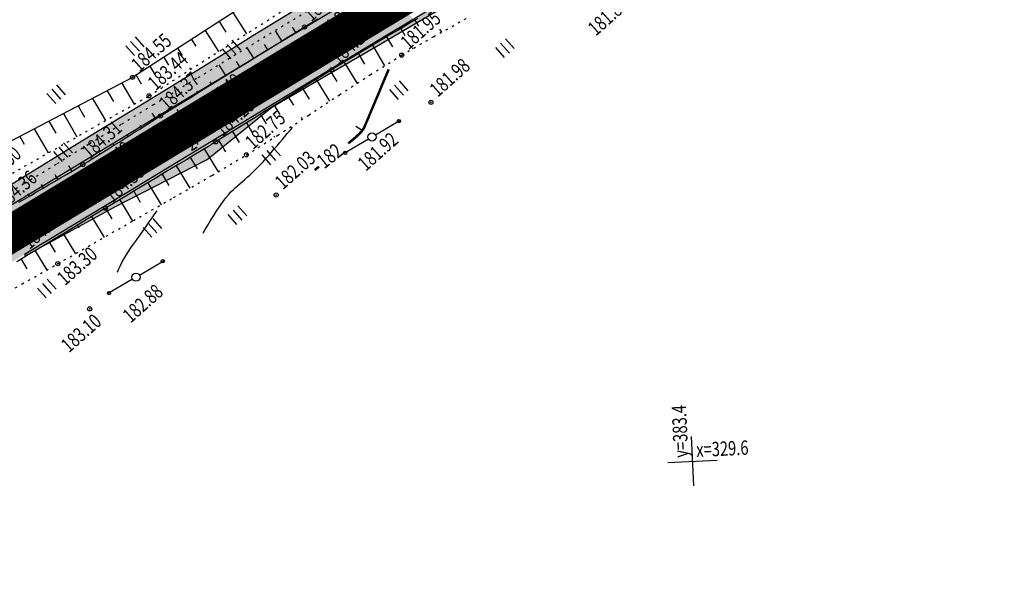
# Model space of a CAD drawing. Units: millimetres. Extents: x 81860 to 209966, y 753060 to 879847.
# Drawn here: x 173477 to 173717, y 824574 to 824708 of the extents above; entities that cross this region are included whole.
import ezdxf

# ---------------------------------------------------------------- set-up
doc = ezdxf.new("R2010")
doc.units = ezdxf.units.MM
for name, pattern in [('CONTI', [0]), ('STROT', [1.7, 0.5, -1.2]), ('Штриховая 1 к 2', [3, 2, -1])]:
    doc.linetypes.add(name, pattern=pattern)
for name, color, linetype in [('Готовые.Дискретная модель.Границы полос', 7, 'Continuous'), ('Готовые.Дискретная модель.Кромки', 7, 'Continuous'), ('Готовые.Километры и пикеты', 7, 'Continuous'), ('Заливка откосов', 7, 'Continuous'), ('заливка покрытия', 253, 'Continuous'), ('обочины', 31, 'Continuous'), ('Ось трассы', 7, 'Continuous'), ('ПОДЛОЖКА', 254, 'Continuous')]:
    doc.layers.add(name, color=color, linetype=linetype)
doc.styles.add('SHRFT', font='TXT', dxfattribs={"width": 0.75})

# ---------------------------------------------------------------- blocks, each defined once
blk = doc.blocks.new('BLOCK_2_14_0_10027161')
at = {"layer": 'Готовые.Километры и пикеты', "color": 0, "const_width": 2}
blk.add_lwpolyline([(0, -20), (0, 20)], dxfattribs=at)
blk = doc.blocks.new('BL_333')
at = {"color": 0}
for p, q in [((0, -3), (0, 3)), ((-3, 0), (3, 0))]:
    blk.add_line(p, q, dxfattribs=at)
blk = doc.blocks.new('BL_2012')
at = {"color": 0}
for p, q in [((0, 0), (0, 1.6)), ((0.8, 1.6), (0.8, 0)), ((1.6, 0), (1.6, 1.6))]:
    blk.add_line(p, q, dxfattribs=at)
blk = doc.blocks.new('BL_20')
at = {"color": 0}
blk.add_circle((0, 0), 0.5, dxfattribs=at)

msp = doc.modelspace()

# ---------------------------------------------------------------- hatches: boundary and pattern name
at = {"layer": 'Заливка откосов', "true_color": 0xccffcc}
for points in [[(173343.73, 824583.76), (173365.13, 824596.69), (173386.53, 824609.62), (173407.93, 824622.54), (173429.33, 824635.47), (173450.72, 824648.4), (173472.12, 824661.33), (173493.52, 824674.25), (173514.92, 824687.18), (173532.04, 824697.52), (173536.32, 824700.11), (173557.71, 824713.04), (173579.11, 824725.96), (173600.51, 824738.89), (173621.91, 824751.82), (173643.31, 824764.75), (173664.7, 824777.67), (173686.1, 824790.6), (173699.75, 824798.85), (173707.5, 824803.53), (173708.3, 824804.02), (173711.78, 824806.12), (173720.33, 824811.29), (173728.88, 824816.47), (173737.4, 824821.66), (173742.46, 824824.76), (173745.91, 824826.88), (173750.16, 824829.49), (173754.4, 824832.12), (173762.86, 824837.4), (173771.28, 824842.72), (173779.67, 824848.09), (173788.02, 824853.52), (173792.17, 824856.26), (173792.95, 824856.77), (173812.78, 824870.19), (173833.08, 824884.56), (173853.09, 824899.34), (173872.78, 824914.54), (173892.15, 824930.14), (173907.41, 824942.91), (173911.19, 824946.15), (173929.9, 824962.54), (173938.58, 824970.39), (173944.62, 824975.94), (173948.26, 824979.33), (173951.9, 824982.73), (173959.14, 824989.57), (173966.34, 824996.46), (173973.51, 825003.39), (173980.66, 825010.35), (173981.91, 825011.58), (173984.22, 825013.84), (173987.78, 825017.34), (173994.89, 825024.36), (174001.99, 825031.39), (174009.09, 825038.43), (174010.34, 825039.66), (174017.44, 825046.71), (174019.74, 825048.99), (174037.48, 825066.61), (174055.22, 825084.22), (174072.97, 825101.83), (174076.52, 825105.35), (174090.71, 825119.44), (174108.46, 825137.05), (174126.2, 825154.66), (174143.94, 825172.27), (174158.14, 825186.36), (174161.69, 825189.88), (174179.43, 825207.49), (174197.17, 825225.11), (174214.92, 825242.72), (174232.66, 825260.33), (174242.09, 825269.68), (174250.41, 825277.94), (174268.19, 825295.54), (174286.07, 825313.06), (174300.48, 825327), (174304.1, 825330.46), (174313.75, 825339.64), (174322.33, 825347.68), (174340.77, 825364.67), (174359.42, 825381.43), (174378.28, 825397.96), (174397.34, 825414.25), (174416.61, 825430.29), (174436.07, 825446.1), (174451.78, 825458.57), (174455.73, 825461.66), (174475.59, 825476.98), (174476.78, 825477.89), (174477.26, 825478.29), (174494.8, 825493.15), (174514.11, 825509.19), (174523.03, 825516.53), (174532.75, 825523.59), (174533.97, 825524.47), (174554.25, 825539.11), (174555.97, 825540.35), (174574.53, 825553.74), (174581.43, 825558.71), (174586.04, 825562.03), (174594.15, 825567.88), (174594.81, 825568.36), (174602.93, 825574.21), (174604.96, 825575.67), (174610.82, 825580.39), (174612, 825581.34), (174614.85, 825583.38), (174618.53, 825586), (174618.94, 825586.29), (174625.9, 825591.23), (174626.47, 825591.63), (174627.13, 825592.1), (174627.54, 825592.39), (174625.13, 825595.82), (174625.95, 825596.4), (174625.95, 825596.41), (174632.97, 825601.32), (174635.87, 825603.34), (174636.7, 825603.91), (174636.7, 825603.91), (174637.53, 825604.49), (174639.92, 825601.03), (174641.58, 825602.17), (174641.58, 825602.17), (174642.41, 825602.74), (174642.41, 825602.74), (174643.66, 825603.6), (174652, 825609.27), (174653.25, 825610.11), (174653.25, 825610.11), (174654.09, 825610.68), (174654.09, 825610.68), (174655.77, 825611.8), (174656.21, 825612.05), (174660.57, 825614.61), (174663.63, 825616.39), (174669.14, 825619.97), (174670.42, 825620.79), (174677.68, 825625.39), (174678.11, 825625.66), (174686.3, 825630.71), (174694.3, 825635.5), (174695, 825635.91), (174699.39, 825638.46), (174703.35, 825640.73), (174703.81, 825640.96), (174710.06, 825644), (174712.95, 825645.38), (174722.15, 825649.66), (174731.39, 825653.8), (174740.68, 825657.81), (174745.34, 825659.76), (174750.01, 825661.68), (174758.91, 825665.26), (174759.36, 825665.47), (174768.52, 825669.65), (174769.9, 825670.27), (174777.72, 825673.72), (174786.96, 825677.71), (174791.59, 825679.66), (174796.23, 825681.6), (174805.53, 825685.41), (174807.37, 825686.15), (174814.86, 825689.14), (174824.21, 825692.8), (174825.61, 825693.35), (174833.48, 825696.67), (174838.11, 825698.6), (174842.75, 825700.53), (174844.58, 825701.28), (174853.87, 825705.08), (174860.7, 825707.84), (174860.7, 825707.84), (174861.34, 825708.1), (174881.36, 825716.08), (174884.67, 825717.26), (174894.1, 825720.61), (174902.17, 825723.48), (174908.25, 825725.62), (174909.98, 825726.24), (174911.6, 825726.81), (174917.67, 825728.96), (174927.07, 825732.3), (174928, 825732.63), (174928, 825732.63), (174931.75, 825733.98), (174936.43, 825735.68), (174945.74, 825739.12), (174949.04, 825740.37), (174954.99, 825742.65), (174964.18, 825746.3), (174973.28, 825750.08), (174977.8, 825752.04), (174982.29, 825754.03), (174991.19, 825758.16), (174999.97, 825762.51), (175003.06, 825764.11), (175008.61, 825767.08), (175011.6, 825768.74), (175017.22, 825771.71), (175021.5, 825774.07), (175025.76, 825776.49), (175034.17, 825781.51), (175042.44, 825786.78), (175050.57, 825792.29), (175058.54, 825798.03), (175061.29, 825800.1), (175062.43, 825801.03), (175066.21, 825804.17), (175073.63, 825810.62), (175080.86, 825817.27), (175087.9, 825824.13), (175094.74, 825831.19), (175098.08, 825834.79), (175101.37, 825838.44), (175107.8, 825845.88), (175114.01, 825853.5), (175120, 825861.29), (175125.76, 825869.25), (175128.56, 825873.29), (175131.3, 825877.37), (175136.6, 825885.65), (175141.66, 825894.07), (175146.48, 825902.64), (175148.61, 825906.62), (175148.47, 825906.7), (175146.33, 825902.72), (175141.56, 825894.13), (175133.53, 825887.55), (175128.27, 825879.37), (175125.67, 825875.26), (175124.38, 825870.22), (175118.17, 825862.66), (175111.57, 825855.43), (175105.15, 825848.11), (175098.81, 825840.72), (175095.58, 825837.08), (175092.31, 825833.48), (175086.01, 825826.01), (175079.38, 825818.84), (175072.23, 825812.18), (175064.71, 825805.95), (175061, 825802.78), (175059.89, 825801.81), (175057.09, 825799.84), (175049.03, 825794.33), (175041, 825788.82), (175032.68, 825783.75), (175024.04, 825779.24), (175019.63, 825777.17), (175015.39, 825774.83), (175009.82, 825771.9), (175006.86, 825770.27), (175001.37, 825767.33), (174998.32, 825765.73), (174989.68, 825761.31), (174980.91, 825757.1), (174976.47, 825755.07), (174972.01, 825753.07), (174962.97, 825749.27), (174953.84, 825745.61), (174947.92, 825743.33), (174944.63, 825742.07), (174935.37, 825738.57), (174930.72, 825736.84), (174926.99, 825735.46), (174926.99, 825735.46), (174926.06, 825735.12), (174917.01, 825730.82), (174911.21, 825727.92), (174909.19, 825728.47), (174907.29, 825728.33), (174901.23, 825726.15), (174893.19, 825723.19), (174883.78, 825719.73), (174880.51, 825718.47), (174861.08, 825708.81), (174860.46, 825708.5), (174860.46, 825708.5), (174853.82, 825705.21), (174844.52, 825701.44), (174842.69, 825700.69), (174838.05, 825698.76), (174833.41, 825696.83), (174825.54, 825693.53), (174824.13, 825693.01), (174814.79, 825689.33), (174807.27, 825686.4), (174805.42, 825685.69), (174796.1, 825681.92), (174791.46, 825679.99), (174786.82, 825678.04), (174777.59, 825674.04), (174769.76, 825670.57), (174768.38, 825669.96), (174759.17, 825665.89), (174758.71, 825665.69), (174749.82, 825662.08), (174745.14, 825660.18), (174740.46, 825658.25), (174731.13, 825654.32), (174721.86, 825650.21), (174712.64, 825645.95), (174709.73, 825644.58), (174702.97, 825642.44), (174702.47, 825642.28), (174698.44, 825640.11), (174694.01, 825637.6), (174693.3, 825637.18), (174685.02, 825632.81), (174676.62, 825628.04), (174676.18, 825627.79), (174669.41, 825622.36), (174668.43, 825621.07), (174663.33, 825616.85), (174660.24, 825615.11), (174655.87, 825612.56), (174655.45, 825612.28), (174653.83, 825611.07), (174653.83, 825611.07), (174653.01, 825610.48), (174653.01, 825610.48), (174651.77, 825609.61), (174643.55, 825603.76), (174642.29, 825602.92), (174642.29, 825602.92), (174641.46, 825602.35), (174641.46, 825602.35), (174639.78, 825601.23), (174637.39, 825604.69), (174636.55, 825604.14), (174636.42, 825604.32), (174635.57, 825603.77), (174632.59, 825601.87), (174625.2, 825597.48), (174625.56, 825596.96), (174624.07, 825597.32), (174627.25, 825592.8), (174626.84, 825592.52), (174626.17, 825592.05), (174625.61, 825591.65), (174617.93, 825587.71), (174617.38, 825587.61), (174612.58, 825586.56), (174609.4, 825584.96), (174608.19, 825584.06), (174602.3, 825579.37), (174600.27, 825577.91), (174592.15, 825572.05), (174591.49, 825571.57), (174583.34, 825565.79), (174578.71, 825562.48), (174571.8, 825557.53), (174553.37, 825543.96), (174551.67, 825542.69), (174531.53, 825527.84), (174530.32, 825526.95), (174520.6, 825519.86), (174511.61, 825512.61), (174492.95, 825495.63), (174477.2, 825478.37), (174476.72, 825477.97), (174475.52, 825477.06), (174455.22, 825462.32), (174451.29, 825459.2), (174435.34, 825447.02), (174415.39, 825431.77), (174395.55, 825416.37), (174376, 825400.58), (174357.56, 825383.52), (174338.77, 825366.87), (174322.24, 825347.77), (174313.65, 825339.75), (174304, 825330.57), (174300.38, 825327.1), (174285.75, 825313.39), (174267.94, 825295.8), (174249.96, 825278.39), (174241.51, 825270.26), (174231.78, 825261.21), (174213.18, 825244.47), (174194.45, 825227.85), (174176.12, 825210.83), (174159.89, 825191.69), (174156.73, 825187.78), (174138.59, 825177.66), (174125.67, 825155.2), (174107.61, 825137.91), (174087.22, 825122.96), (174072.99, 825108.9), (174072.28, 825102.52), (174054.34, 825085.11), (174036.32, 825067.77), (174018.54, 825050.2), (174016.26, 825047.9), (174009.19, 825040.82), (174007.94, 825039.58), (174000.91, 825032.48), (173993.91, 825025.35), (173986.87, 825018.28), (173983.31, 825014.77), (173981.02, 825012.5), (173979.77, 825011.26), (173972.66, 825004.27), (173965.45, 824997.39), (173958.31, 824990.45), (173951.25, 824983.42), (173947.66, 824979.98), (173944, 824976.6), (173937.93, 824971.1), (173929.2, 824963.32), (173910.41, 824947.06), (173906.6, 824943.87), (173887.95, 824935.24), (173869.43, 824918.79), (173849.99, 824903.45), (173830.01, 824888.81), (173809.48, 824874.96), (173789.77, 824861.58), (173789.01, 824861.04), (173784.96, 824858.17), (173776.82, 824852.5), (173768.6, 824846.93), (173760.52, 824841.12), (173752.15, 824835.75), (173747.93, 824833.1), (173743.64, 824830.58), (173740.15, 824828.53), (173735.04, 824825.53), (173726.3, 824820.71), (173717.42, 824816.1), (173708.53, 824811.49), (173704.98, 824809.51), (173704.17, 824809.04), (173696.31, 824804.53), (173682.51, 824796.56), (173660.89, 824783.99), (173639.49, 824771.07), (173618.18, 824757.98), (173597.07, 824744.59), (173576.23, 824730.73), (173555.18, 824717.23), (173533.87, 824704.16), (173529.61, 824701.54), (173512.6, 824691.02), (173491.27, 824677.97), (173469.98, 824664.88), (173448.57, 824651.96), (173427.23, 824638.93), (173405.88, 824625.93), (173384.79, 824612.5), (173363.34, 824599.65), (173341.73, 824587.08)], [(173478.51, 824650.76), (173500.48, 824662.73), (173522.8, 824674.13), (173538.47, 824686.88), (173542.8, 824689.38), (173564.44, 824701.9), (173585.95, 824714.65), (173607.43, 824727.43), (173628.83, 824740.36), (173650.15, 824753.42), (173671.53, 824766.38), (173692.8, 824779.51), (173706.42, 824787.79), (173714.11, 824792.59), (173714.91, 824793.08), (173718.35, 824795.24), (173726.83, 824800.55), (173735.35, 824805.81), (173743.92, 824810.99), (173749, 824814.09), (173752.46, 824816.23), (173756.72, 824818.87), (173761, 824821.49), (173769.55, 824826.73), (173778.08, 824832.03), (173786.56, 824837.42), (173795.01, 824842.85), (173799.22, 824845.61), (173800.01, 824846.13), (173820.15, 824859.54), (173840.72, 824874), (173861.08, 824888.76), (173881.44, 824903.56), (173902.19, 824917.94), (173918.19, 824930.25), (173922.24, 824933.28), (173940.56, 824950.63), (173948.85, 824959.13), (173955.29, 824964.4), (173959.15, 824967.65), (173962.94, 824970.97), (173970.33, 824977.8), (173977.42, 824984.94), (173984.23, 824992.35), (173991.05, 824999.73), (173992.27, 825001), (173994.47, 825003.4), (173997.85, 825007.12), (174004.55, 825014.59), (174011.21, 825022.09), (174018.09, 825029.36), (174019.33, 825030.61), (174026.36, 825037.72), (174028.66, 825040), (174046.37, 825057.64), (174064.01, 825075.36), (174081.66, 825093.07), (174085.18, 825096.62), (174099.5, 825110.58), (174117.26, 825128.18), (174135.04, 825145.75), (174152.83, 825163.32), (174167.06, 825177.38), (174170.55, 825180.95), (174188.34, 825198.52), (174206.22, 825215.99), (174224.58, 825232.98), (174242.13, 825250.79), (174251.24, 825260.46), (174259.38, 825268.9), (174277.43, 825286.16), (174296.57, 825302.28), (174311.1, 825315.93), (174314.43, 825319.65), (174322.98, 825329.86), (174330.99, 825338.4), (174349.22, 825355.38), (174367.89, 825371.88), (174386.51, 825388.44), (174405.37, 825404.73), (174424.46, 825420.75), (174443.87, 825436.37), (174459.43, 825448.83), (174463.4, 825451.85), (174483.34, 825466.8), (174484.54, 825467.69), (174485.03, 825468.06), (174503.48, 825481.49), (174523.54, 825496.3), (174532.8, 825503.09), (174542.51, 825510.11), (174543.78, 825510.91), (174565, 825524.2), (174566.77, 825525.37), (174587.58, 825535.64), (174594.7, 825540.3), (174599.27, 825543.68), (174607.32, 825549.62), (174607.97, 825550.1), (174616.05, 825555.98), (174618.07, 825557.45), (174623.86, 825562.21), (174624.99, 825563.2), (174627.7, 825565.4), (174631.11, 825568.34), (174631.53, 825568.6), (174638.79, 825572.98), (174639.32, 825573.41), (174639.94, 825573.93), (174640.34, 825574.24), (174640.34, 825574.24), (174641.12, 825574.84), (174641.12, 825574.85), (174647.76, 825580.07), (174650.55, 825582.15), (174651.34, 825582.76), (174651.34, 825582.76), (174652.13, 825583.36), (174652.13, 825583.36), (174653.74, 825584.51), (174655.47, 825582), (174656.3, 825582.54), (174656.48, 825582.27), (174657.74, 825583.06), (174665.8, 825588.77), (174666.94, 825589.73), (174666.66, 825590.15), (174667.47, 825590.7), (174665.85, 825593.12), (174667.48, 825594.24), (174667.89, 825594.52), (174671.9, 825597.42), (174674.74, 825599.4), (174680.15, 825602.86), (174681.4, 825603.66), (174688.03, 825608.87), (174688.43, 825609.15), (174696.38, 825614.11), (174704.19, 825618.7), (174704.89, 825619.09), (174709.18, 825621.5), (174713.45, 825622.96), (174713.95, 825623.07), (174720.24, 825625.58), (174723.02, 825626.98), (174731.83, 825631.31), (174740.72, 825635.5), (174749.67, 825639.58), (174754.16, 825641.58), (174758.67, 825643.55), (174767.28, 825647.2), (174767.7, 825647.47), (174776.68, 825651.49), (174778.03, 825652.09), (174785.26, 825656.47), (174793.55, 825662.21), (174797.72, 825665.06), (174801.97, 825667.75), (174810.75, 825672.52), (174812.52, 825673.37), (174819.76, 825676.77), (174828.82, 825680.91), (174830.18, 825681.55), (174838.2, 825684.28), (174842.9, 825685.92), (174847.62, 825687.53), (174849.47, 825688.17), (174858.9, 825691.41), (174865.86, 825693.69), (174865.67, 825694.2), (174858.71, 825691.91), (174849.25, 825688.76), (174847.39, 825688.13), (174842.67, 825686.53), (174837.95, 825684.92), (174829.94, 825682.16), (174828.58, 825681.53), (174819.52, 825677.36), (174812.28, 825673.96), (174810.51, 825673.12), (174801.53, 825668.81), (174797.06, 825666.63), (174792.61, 825664.43), (174783.73, 825659.97), (174776.23, 825656.12), (174774.88, 825655.51), (174765.88, 825651.4), (174765.43, 825651.2), (174756.93, 825647.2), (174752.48, 825645.05), (174748.04, 825642.88), (174739.22, 825638.46), (174730.46, 825633.92), (174721.77, 825629.25), (174719.04, 825627.75), (174713.16, 825624.46), (174712.73, 825624.21), (174708.89, 825622.01), (174704.63, 825619.53), (174703.94, 825619.13), (174696.17, 825614.47), (174688.18, 825609.55), (174687.78, 825609.26), (174680.94, 825604.37), (174679.69, 825603.57), (174674.3, 825600.07), (174671.41, 825598.17), (174667.28, 825595.44), (174666.87, 825595.16), (174665.22, 825594.06), (174666.23, 825592.56), (174665.4, 825592.01), (174665.4, 825592.01), (174664.17, 825591.19), (174655.96, 825585.66), (174654.73, 825584.82), (174654.73, 825584.82), (174653.91, 825584.27), (174652.92, 825585.7), (174651.29, 825584.57), (174651.29, 825584.57), (174650.47, 825584.01), (174650.47, 825584.01), (174649.65, 825583.44), (174646.8, 825581.46), (174639.88, 825576.61), (174639.88, 825576.61), (174639.06, 825576.04), (174639.06, 825576.04), (174638.66, 825575.76), (174638, 825575.29), (174637.44, 825574.9), (174630.26, 825570.39), (174629.84, 825570.12), (174626.19, 825567.51), (174623.35, 825565.48), (174622.13, 825564.61), (174616.06, 825560.25), (174614.03, 825558.79), (174605.92, 825552.95), (174605.26, 825552.47), (174597.15, 825546.62), (174592.54, 825543.3), (174585.35, 825538.73), (174566.01, 825526.43), (174564.22, 825525.29), (174543.11, 825511.84), (174541.85, 825511.03), (174532.14, 825503.99), (174522.86, 825497.23), (174502.78, 825482.42), (174484.54, 825468.71), (174484.05, 825468.34), (174482.86, 825467.43), (174463.12, 825452.21), (174459.2, 825449.13), (174443.58, 825436.74), (174424.23, 825421.03), (174405.08, 825405.07), (174386.13, 825388.88), (174367.38, 825372.46), (174348.84, 825355.8), (174330.51, 825338.91), (174321.99, 825330.91), (174312.39, 825321.79), (174308.79, 825318.34), (174294.44, 825304.47), (174276.62, 825286.99), (174258.86, 825269.42), (174250.54, 825261.17), (174241.12, 825251.81), (174223.37, 825234.2), (174205.63, 825216.59), (174187.88, 825198.98), (174170.14, 825181.37), (174166.59, 825177.84), (174152.4, 825163.76), (174134.65, 825146.14), (174116.91, 825128.53), (174099.16, 825110.92), (174084.97, 825096.83), (174081.42, 825093.31), (174063.68, 825075.7), (174045.93, 825058.09), (174028.19, 825040.48), (174025.89, 825038.19), (174018.79, 825031.15), (174017.54, 825029.91), (174010.44, 825022.86), (174003.33, 825015.82), (173996.2, 825008.79), (173992.63, 825005.28), (173990.31, 825003.01), (173989.05, 825001.77), (173981.87, 824994.78), (173974.66, 824987.81), (173967.41, 824980.88), (173960.11, 824973.98), (173956.45, 824970.55), (173952.77, 824967.13), (173946.67, 824961.53), (173937.9, 824953.6), (173919.01, 824937.04), (173915.19, 824933.78), (173899.78, 824920.88), (173880.21, 824905.12), (173860.32, 824889.77), (173840.11, 824874.83), (173819.6, 824860.33), (173799.58, 824846.77), (173798.79, 824846.25), (173794.6, 824843.48), (173786.18, 824838.01), (173777.72, 824832.6), (173769.24, 824827.24), (173760.73, 824821.93), (173756.47, 824819.29), (173752.2, 824816.66), (173748.73, 824814.53), (173743.66, 824811.42), (173735.11, 824806.21), (173726.55, 824801.02), (173717.98, 824795.84), (173714.51, 824793.75), (173713.7, 824793.26), (173705.95, 824788.57), (173692.31, 824780.33), (173670.91, 824767.4), (173649.51, 824754.48), (173628.11, 824741.55), (173606.71, 824728.62), (173585.32, 824715.69), (173563.92, 824702.77), (173542.52, 824689.84), (173538.24, 824687.25), (173521.12, 824676.91), (173499.72, 824663.98), (173478.33, 824651.05)]]:
    msp.add_hatch(color=254, dxfattribs=at).paths.add_polyline_path(points)
at = {"layer": 'обочины'}
h = msp.add_hatch(color=256, dxfattribs=at)
h.dxf.hatch_style = 1
h.paths.add_polyline_path([(173473.16, 824659.61), (173487.43, 824668.23), (173494.43, 824672.76), (173515.83, 824685.68), (173521.63, 824688.9), (173533.08, 824695.81), (173537.36, 824698.4), (173558.75, 824711.32), (173580.15, 824724.25), (173585.99, 824727.78), (173585.99, 824727.78), (173579.76, 824724.89), (173565.74, 824717.88), (173557.72, 824713.04), (173536.32, 824700.11), (173532.04, 824697.52), (173514.92, 824687.18), (173493.52, 824674.25), (173472.13, 824661.33), (173450.73, 824648.4), (173444.89, 824644.87), (173430.36, 824633.76), (173451.76, 824646.69)])
h = msp.add_hatch(color=256, dxfattribs=at)
h.dxf.hatch_style = 1
h.paths.add_polyline_path([(173477.3, 824652.77), (173455.9, 824639.84), (173434.5, 824626.91), (173451.1, 824634.6), (173456.93, 824638.13), (173478.33, 824651.05), (173499.73, 824663.98), (173521.13, 824676.91), (173538.25, 824687.25), (173542.53, 824689.84), (173563.92, 824702.77), (173572.9, 824708.19), (173571.57, 824709.72), (173562.89, 824704.48), (173541.49, 824691.55), (173537.21, 824688.96), (173525.77, 824682.05), (173520.22, 824678.41), (173498.83, 824665.48), (173491.56, 824661.39)])

# ---------------------------------------------------------------- linework, layer by layer
at = {"layer": 'Готовые.Дискретная модель.Границы полос', "color": 1, "linetype": 'Штриховая 1 к 2', "flags": 128}
for points in [[(173345.03, 824581.62), (173366.43, 824594.55), (173387.83, 824607.48), (173409.23, 824620.4), (173430.62, 824633.33), (173452.02, 824646.26), (173473.42, 824659.19), (173494.82, 824672.11), (173516.22, 824685.04), (173533.33, 824695.38), (173537.61, 824697.97), (173559.01, 824710.9), (173580.41, 824723.82), (173601.81, 824736.75), (173623.21, 824749.68), (173644.6, 824762.61), (173666, 824775.54), (173687.4, 824788.46), (173701.04, 824796.71), (173708.8, 824801.39), (173709.6, 824801.88), (173713.08, 824803.98), (173721.63, 824809.15), (173730.18, 824814.33), (173738.71, 824819.53), (173743.77, 824822.62), (173747.23, 824824.75), (173751.48, 824827.37), (173755.72, 824830), (173764.19, 824835.28), (173772.63, 824840.61), (173781.03, 824845.99), (173789.39, 824851.43), (173793.56, 824854.17), (173794.34, 824854.69), (173814.2, 824868.14), (173834.55, 824882.53), (173854.6, 824897.35), (173874.33, 824912.58), (173893.75, 824928.21), (173909.04, 824941.01), (173912.83, 824944.25), (173931.57, 824960.68), (173940.27, 824968.54), (173946.32, 824974.11), (173949.97, 824977.5), (173953.62, 824980.91), (173960.87, 824987.76), (173968.08, 824994.66), (173975.26, 825001.59), (173982.41, 825008.56), (173983.67, 825009.79), (173985.98, 825012.06), (173989.54, 825015.56), (173996.66, 825022.58), (174003.76, 825029.61), (174010.86, 825036.65), (174012.1, 825037.89), (174019.2, 825044.94), (174021.5, 825047.22), (174039.25, 825064.83), (174056.99, 825082.44), (174074.73, 825100.05), (174078.28, 825103.58), (174092.48, 825117.66), (174110.22, 825135.28), (174127.97, 825152.89), (174145.71, 825170.5), (174159.91, 825184.59), (174163.45, 825188.11), (174181.2, 825205.72), (174198.94, 825223.33), (174216.69, 825240.94), (174234.43, 825258.55), (174243.86, 825267.91), (174252.18, 825276.17), (174269.95, 825293.76), (174287.82, 825311.27), (174302.22, 825325.19), (174305.83, 825328.66), (174315.48, 825337.82), (174324.04, 825345.85), (174342.45, 825362.82), (174361.08, 825379.56), (174379.92, 825396.07), (174398.96, 825412.34), (174418.2, 825428.36), (174437.64, 825444.15), (174453.34, 825456.6), (174457.28, 825459.69), (174477.11, 825474.99), (174478.3, 825475.9), (174478.8, 825476.27), (174497.12, 825490.04), (174517.26, 825504.89), (174526.56, 825511.68), (174536.28, 825518.73), (174537.5, 825519.61), (174557.77, 825534.25), (174559.49, 825535.49), (174578.05, 825548.87), (174584.94, 825553.84), (174589.56, 825557.17), (174597.67, 825563.02), (174598.33, 825563.49), (174606.44, 825569.34), (174608.47, 825570.8), (174614.57, 825575.18), (174615.79, 825576.05), (174618.64, 825578.09), (174622.3, 825580.71), (174622.71, 825581), (174629.66, 825585.92), (174630.22, 825586.32), (174630.88, 825586.79), (174631.29, 825587.08), (174631.29, 825587.08), (174632.11, 825587.65), (174632.11, 825587.65), (174639.09, 825592.54), (174641.97, 825594.54), (174642.8, 825595.11), (174642.8, 825595.11), (174643.62, 825595.68), (174643.62, 825595.68), (174645.27, 825596.82), (174645.27, 825596.82), (174646.1, 825597.39), (174646.1, 825597.39), (174647.34, 825598.24), (174655.63, 825603.88), (174656.88, 825604.72), (174656.88, 825604.72), (174657.72, 825605.28), (174657.72, 825605.28), (174659.38, 825606.39), (174659.8, 825606.67), (174663.98, 825609.44), (174666.92, 825611.37), (174672.39, 825614.92), (174673.66, 825615.74), (174680.87, 825620.31), (174681.3, 825620.57), (174689.42, 825625.58), (174697.35, 825630.33), (174698.05, 825630.74), (174702.39, 825633.27), (174706.32, 825635.52), (174706.76, 825635.76), (174712.76, 825639.13), (174715.54, 825640.66), (174724.4, 825645.41), (174733.32, 825650.04), (174742.3, 825654.54), (174746.81, 825656.75), (174751.33, 825658.93), (174759.97, 825662.99), (174760.42, 825663.2), (174769.56, 825667.37), (174770.93, 825667.98), (174778.73, 825671.43), (174787.95, 825675.4), (174792.57, 825677.36), (174797.2, 825679.29), (174806.48, 825683.09), (174808.31, 825683.83), (174815.79, 825686.82), (174825.12, 825690.47), (174826.52, 825691.02), (174834.37, 825694.33), (174839, 825696.26), (174843.63, 825698.18), (174845.46, 825698.94), (174854.74, 825702.73), (174861.56, 825705.49), (174861.56, 825705.49), (174862.2, 825705.75), (174882.21, 825713.73), (174885.51, 825714.91), (174894.94, 825718.26), (174903.01, 825721.12), (174909.09, 825723.27), (174910.82, 825723.88), (174912.44, 825724.45), (174918.49, 825726.65), (174927.87, 825730.07), (174928.8, 825730.41), (174928.8, 825730.41), (174932.55, 825731.79), (174937.22, 825733.53), (174946.52, 825737.06), (174949.82, 825738.33), (174955.77, 825740.67), (174964.95, 825744.4), (174974.06, 825748.27), (174978.58, 825750.27), (174983.07, 825752.31), (174991.98, 825756.53), (175000.76, 825760.97), (175003.85, 825762.6), (175009.43, 825765.59), (175012.43, 825767.25), (175018.08, 825770.24), (175022.39, 825772.61), (175026.67, 825775.04), (175035.12, 825780.09), (175043.43, 825785.39), (175051.59, 825790.93), (175059.6, 825796.7), (175062.37, 825798.78), (175063.52, 825799.71), (175067.31, 825802.87), (175074.77, 825809.35), (175082.04, 825816.04), (175089.11, 825822.93), (175095.98, 825830.03), (175099.34, 825833.65), (175102.65, 825837.31), (175109.11, 825844.79), (175115.35, 825852.44), (175121.37, 825860.27), (175127.16, 825868.27), (175129.97, 825872.33), (175132.72, 825876.43), (175138.05, 825884.75), (175143.14, 825893.22), (175147.98, 825901.83), (175150.12, 825905.83)], [(173348.65, 824575.63), (173370.05, 824588.56), (173391.45, 824601.48), (173412.85, 824614.41), (173434.24, 824627.34), (173455.64, 824640.27), (173477.04, 824653.19), (173498.44, 824666.12), (173519.84, 824679.05), (173536.95, 824689.39), (173541.23, 824691.98), (173562.63, 824704.91), (173584.03, 824717.83), (173605.43, 824730.76), (173626.83, 824743.69), (173648.22, 824756.62), (173669.62, 824769.54), (173691.02, 824782.47), (173704.66, 824790.71), (173712.42, 824795.4), (173713.22, 824795.89), (173716.7, 824797.98), (173725.26, 824803.16), (173733.81, 824808.35), (173742.36, 824813.55), (173747.43, 824816.66), (173750.9, 824818.78), (173755.16, 824821.41), (173759.42, 824824.05), (173767.91, 824829.35), (173776.38, 824834.7), (173784.83, 824840.11), (173793.23, 824845.58), (173797.42, 824848.33), (173798.2, 824848.85), (173818.19, 824862.38), (173838.66, 824876.86), (173858.82, 824891.76), (173878.67, 824907.08), (173898.19, 824922.81), (173913.58, 824935.68), (173917.39, 824938.94), (173936.24, 824955.47), (173944.99, 824963.37), (173951.07, 824968.97), (173954.75, 824972.38), (173958.41, 824975.8), (173965.69, 824982.69), (173972.93, 824989.61), (173980.14, 824996.57), (173987.31, 825003.56), (173988.57, 825004.79), (173990.88, 825007.06), (173994.45, 825010.57), (174001.58, 825017.6), (174008.69, 825024.64), (174015.79, 825031.68), (174017.03, 825032.92), (174024.13, 825039.97), (174026.43, 825042.25), (174044.18, 825059.86), (174061.92, 825077.47), (174079.67, 825095.08), (174083.21, 825098.61), (174097.41, 825112.7), (174115.15, 825130.31), (174132.9, 825147.92), (174150.64, 825165.53), (174164.84, 825179.62), (174168.39, 825183.14), (174186.13, 825200.75), (174203.87, 825218.36), (174221.62, 825235.97), (174239.36, 825253.59), (174248.79, 825262.94), (174257.1, 825271.2), (174274.87, 825288.77), (174292.71, 825306.26), (174307.06, 825320.14), (174310.67, 825323.6), (174320.28, 825332.73), (174328.81, 825340.74), (174347.17, 825357.65), (174365.73, 825374.33), (174384.5, 825390.77), (174403.47, 825406.98), (174422.65, 825422.96), (174442.02, 825438.69), (174457.66, 825451.1), (174461.59, 825454.18), (174481.35, 825469.42), (174482.54, 825470.33), (174483.03, 825470.7), (174501.3, 825484.43), (174521.4, 825499.24), (174530.68, 825506.01), (174540.39, 825513.06), (174541.6, 825513.94), (174561.86, 825528.57), (174563.58, 825529.81), (174582.14, 825543.19), (174589.04, 825548.16), (174593.65, 825551.49), (174601.76, 825557.34), (174602.42, 825557.81), (174610.55, 825563.62), (174612.59, 825565.07), (174618.7, 825569.42), (174619.92, 825570.28), (174622.77, 825572.31), (174626.44, 825574.9), (174626.85, 825575.19), (174633.79, 825580.07), (174634.35, 825580.47), (174635.01, 825580.93), (174635.42, 825581.22), (174635.42, 825581.22), (174636.24, 825581.79), (174636.24, 825581.79), (174643.21, 825586.62), (174646.09, 825588.6), (174646.91, 825589.17), (174646.91, 825589.17), (174647.73, 825589.73), (174647.73, 825589.73), (174649.38, 825590.85), (174649.38, 825590.86), (174650.2, 825591.42), (174650.2, 825591.42), (174651.44, 825592.26), (174659.71, 825597.83), (174660.95, 825598.66), (174660.95, 825598.66), (174661.78, 825599.21), (174661.78, 825599.21), (174663.44, 825600.31), (174663.86, 825600.58), (174668.02, 825603.32), (174670.94, 825605.22), (174676.39, 825608.72), (174677.65, 825609.52), (174684.81, 825614.02), (174685.23, 825614.28), (174693.3, 825619.21), (174701.16, 825623.86), (174701.85, 825624.27), (174706.14, 825626.77), (174710.02, 825628.99), (174710.46, 825629.24), (174716.39, 825632.56), (174719.13, 825634.09), (174727.88, 825638.82), (174736.69, 825643.43), (174745.56, 825647.92), (174750.03, 825650.12), (174754.5, 825652.3), (174763.04, 825656.35), (174763.5, 825656.56), (174772.54, 825660.73), (174773.9, 825661.34), (174781.63, 825664.79), (174790.77, 825668.77), (174795.35, 825670.72), (174799.95, 825672.66), (174809.16, 825676.47), (174810.98, 825677.21), (174818.4, 825680.2), (174827.68, 825683.88), (174829.07, 825684.42), (174837.08, 825687.22), (174841.8, 825688.85), (174846.52, 825690.47), (174848.38, 825691.1), (174857.86, 825694.26), (174864.82, 825696.55), (174864.83, 825696.55), (174865.47, 825696.76), (174885.91, 825703.37), (174889.21, 825704.54), (174898.62, 825707.89), (174906.68, 825710.75), (174912.75, 825712.9), (174914.49, 825713.51), (174916.11, 825714.08), (174922.19, 825716.23), (174931.62, 825719.59), (174932.56, 825719.93), (174932.56, 825719.93), (174936.34, 825721.29), (174941.06, 825723), (174950.49, 825726.48), (174953.84, 825727.75), (174959.89, 825730.07), (174969.26, 825733.79), (174978.58, 825737.67), (174983.22, 825739.67), (174987.85, 825741.72), (174997.03, 825745.99), (175006.12, 825750.49), (175009.33, 825752.15), (175015.1, 825755.24), (175018.21, 825756.96), (175023.83, 825760.43), (175028.1, 825763.17), (175032.33, 825765.97), (175040.67, 825771.74), (175048.84, 825777.74), (175056.82, 825783.97), (175064.61, 825790.42), (175067.29, 825792.72), (175068.46, 825793.68), (175072.35, 825796.91), (175079.97, 825803.54), (175087.4, 825810.38), (175094.63, 825817.43), (175101.66, 825824.68), (175105.1, 825828.38), (175108.48, 825832.13), (175115.08, 825839.77), (175121.46, 825847.6), (175127.62, 825855.61), (175133.54, 825863.79), (175136.42, 825867.94), (175139.23, 825872.13), (175144.68, 825880.64), (175149.88, 825889.3), (175154.83, 825898.1), (175157.03, 825902.19)]]:
    msp.add_lwpolyline(points, dxfattribs=at)
at = {"layer": 'Готовые.Дискретная модель.Кромки', "color": 1, "flags": 128}
for points in [[(173344.77, 824582.05), (173366.17, 824594.98), (173387.57, 824607.9), (173408.97, 824620.83), (173430.36, 824633.76), (173451.76, 824646.69), (173473.16, 824659.61), (173494.56, 824672.54), (173515.96, 824685.47), (173533.08, 824695.81), (173537.36, 824698.4), (173558.75, 824711.32), (173580.15, 824724.25), (173601.55, 824737.18), (173622.95, 824750.11), (173644.35, 824763.04), (173665.74, 824775.96), (173687.14, 824788.89), (173700.78, 824797.13), (173708.54, 824801.82), (173709.34, 824802.3), (173712.82, 824804.4), (173721.37, 824809.58)], [(173348.91, 824575.2), (173370.31, 824588.13), (173391.71, 824601.06), (173413.1, 824613.98), (173434.5, 824626.91), (173455.9, 824639.84), (173477.3, 824652.77), (173498.7, 824665.69), (173520.09, 824678.62), (173537.21, 824688.96), (173541.49, 824691.55), (173562.89, 824704.48), (173584.29, 824717.41), (173605.69, 824730.33), (173627.08, 824743.26), (173648.48, 824756.19), (173669.88, 824769.12), (173691.28, 824782.04), (173704.92, 824790.29), (173712.68, 824794.97), (173713.48, 824795.46), (173716.96, 824797.56)]]:
    msp.add_lwpolyline(points, dxfattribs=at)
at = {"layer": 'Заливка откосов', "color": 254, "true_color": 0xccffcc}
for points in [[(173717.42, 824816.1), (173708.53, 824811.49), (173704.98, 824809.51), (173704.17, 824809.04), (173696.31, 824804.53), (173682.51, 824796.56), (173660.89, 824783.99), (173639.49, 824771.07), (173618.18, 824757.98), (173597.07, 824744.59), (173576.23, 824730.73), (173555.18, 824717.23), (173533.87, 824704.16), (173529.61, 824701.54), (173512.6, 824691.02), (173491.27, 824677.97), (173469.98, 824664.88)], [(173472.12, 824661.33), (173493.52, 824674.25), (173514.92, 824687.18), (173532.04, 824697.52), (173536.32, 824700.11), (173557.71, 824713.04), (173579.11, 824725.96), (173600.51, 824738.89), (173621.91, 824751.82), (173643.31, 824764.75), (173664.7, 824777.67), (173686.1, 824790.6), (173699.75, 824798.85), (173707.5, 824803.53), (173708.3, 824804.02), (173711.78, 824806.12), (173720.33, 824811.29)], [(173585.32, 824715.69), (173563.92, 824702.77), (173542.52, 824689.84), (173538.24, 824687.25), (173521.12, 824676.91), (173499.72, 824663.98), (173478.33, 824651.05), (173478.51, 824650.76), (173500.48, 824662.73), (173522.8, 824674.13), (173538.47, 824686.88), (173542.8, 824689.38), (173564.44, 824701.9), (173585.95, 824714.65)]]:
    msp.add_lwpolyline(points, dxfattribs=at)
at = {"layer": 'заливка покрытия', "color": 9, "ltscale": 5, "const_width": 9, "flags": 128}
msp.add_lwpolyline([(173346.84, 824578.62), (173368.23, 824591.55), (173389.63, 824604.48), (173411.03, 824617.41), (173432.43, 824630.34), (173453.83, 824643.26), (173475.22, 824656.19), (173496.62, 824669.12), (173518.02, 824682.05), (173535.14, 824692.39), (173539.42, 824694.97), (173560.82, 824707.9), (173582.21, 824720.83), (173603.61, 824733.76), (173625.01, 824746.68), (173646.41, 824759.61), (173667.81, 824772.54), (173689.2, 824785.47), (173702.85, 824793.71), (173710.6, 824798.39), (173711.41, 824798.88), (173714.88, 824800.98), (173723.44, 824806.15)], dxfattribs=at)
at = {"layer": 'Ось трассы', "color": 1, "linetype": 'CONTI', "lineweight": 30}
msp.add_line((173346.84, 824578.62), (173711.4, 824798.88), dxfattribs=at)
at = {"layer": 'Ось трассы', "color": 1, "linetype": 'CONTI'}
msp.add_line((173520.61, 824677.76), (173515.44, 824686.32), dxfattribs=at)
at = {"layer": 'ПОДЛОЖКА', "color": 253}
for p, q in [((173562.57, 824731.5), (173504.61, 824694.08)), ((173529.02, 824709.83), (173532.34, 824704.68)), ((173525.65, 824707.66), (173527.29, 824705.08)), ((173544.29, 824705.02), (173543.53, 824706.26)), ((173544.67, 824705.26), (173546.44, 824706.34)), ((173546.44, 824706.34), (173548.06, 824707.33)), ((173547.7, 824707.11), (173547.66, 824707.17)), ((173548.06, 824707.33), (173549.68, 824708.32)), ((173570.8, 824706.54), (173569.2, 824705.59)), ((173572.37, 824707.48), (173570.8, 824706.54)), ((173573.93, 824708.4), (173572.37, 824707.48)), ((173573.25, 824708), (173574.13, 824706.53)), ((173522.29, 824705.49), (173525.52, 824700.35)), ((173540.89, 824702.93), (173539.35, 824705.43)), ((173540.32, 824702.57), (173542.62, 824703.99)), ((173542.62, 824703.99), (173544.67, 824705.26)), ((173567.59, 824704.64), (173565.98, 824703.68)), ((173566.38, 824703.92), (173567.84, 824701.47)), ((173569.2, 824705.59), (173567.59, 824704.64)), ((173569.82, 824705.96), (173570.82, 824704.26)), ((173579.24, 824705.81), (173579.7, 824705.05)), ((173518.93, 824703.32), (173519.97, 824701.65)), ((173537.48, 824700.82), (173536.7, 824702.08)), ((173537.83, 824701.03), (173540.32, 824702.57)), ((173562.73, 824701.75), (173561.09, 824700.77)), ((173564.36, 824702.71), (173562.73, 824701.75)), ((173562.94, 824701.88), (173565.89, 824696.9)), ((173565.98, 824703.68), (173564.36, 824702.71)), ((173515.58, 824701.15), (173516.67, 824699.37)), ((173532.45, 824697.72), (173535.19, 824699.41)), ((173534.08, 824698.73), (173532.51, 824701.28)), ((173535.19, 824699.41), (173537.83, 824701.03)), ((173559.46, 824699.8), (173557.84, 824698.83)), ((173561.09, 824700.77), (173559.46, 824699.8)), ((173559.51, 824699.83), (173561.01, 824697.32)), ((173572.61, 824701.25), (173572.73, 824701.04)), ((173508.85, 824696.81), (173510.04, 824694.82)), ((173512.21, 824698.98), (173513.34, 824697.09)), ((173527.28, 824694.52), (173525.67, 824697.12)), ((173529.67, 824696), (173532.45, 824697.72)), ((173530.68, 824696.62), (173529.88, 824697.91)), ((173554.61, 824696.89), (173553.01, 824695.91)), ((173556.22, 824697.86), (173554.61, 824696.89)), ((173556.08, 824697.77), (173559.18, 824692.63)), ((173557.84, 824698.83), (173556.22, 824697.86)), ((173505.49, 824694.65), (173506.72, 824692.54)), ((173518.49, 824696.39), (173518.72, 824696.02)), ((173524.14, 824692.59), (173526.88, 824694.27)), ((173526.88, 824694.27), (173529.67, 824696)), ((173551.39, 824694.91), (173549.66, 824693.85)), ((173553.01, 824695.91), (173551.39, 824694.91)), ((173552.66, 824695.7), (173554.26, 824693.09)), ((173504.61, 824694.08), (173464.8, 824673.22)), ((173501.99, 824692.71), (173505, 824687.55)), ((173521.49, 824690.95), (173524.14, 824692.59)), ((173523.87, 824692.43), (173523.5, 824693.02)), ((173547.89, 824692.76), (173546.04, 824691.61)), ((173549.66, 824693.85), (173547.89, 824692.76)), ((173549.25, 824693.61), (173552.53, 824688.29)), ((173498.45, 824690.85), (173499.99, 824688.22)), ((173511.83, 824691.8), (173511.9, 824691.68)), ((173519, 824689.4), (173521.49, 824690.95)), ((173520.48, 824690.32), (173520.21, 824690.76)), ((173544.15, 824690.43), (173542.23, 824689.23)), ((173546.04, 824691.61), (173544.15, 824690.43)), ((173545.86, 824691.51), (173547.54, 824688.81)), ((173491.37, 824687.14), (173492.97, 824684.4)), ((173494.91, 824689), (173498.05, 824683.62)), ((173514.61, 824686.7), (173516.68, 824687.97)), ((173516.68, 824687.97), (173519, 824689.4)), ((173517.08, 824688.22), (173516.9, 824688.49)), ((173540.26, 824688.01), (173538.29, 824686.77)), ((173539.07, 824687.26), (173540.43, 824685.1)), ((173542.23, 824689.23), (173540.26, 824688.01)), ((173542.46, 824689.38), (173543.72, 824687.37)), ((173487.82, 824685.28), (173491.1, 824679.68)), ((173510.29, 824684), (173509.42, 824685.36)), ((173510.14, 824683.91), (173511.4, 824684.7)), ((173511.4, 824684.7), (173512.84, 824685.6)), ((173512.84, 824685.6), (173514.61, 824686.7)), ((173513.68, 824686.12), (173513.61, 824686.22)), ((173536.3, 824685.53), (173534.32, 824684.29)), ((173535.68, 824685.14), (173537.12, 824682.83)), ((173538.29, 824686.77), (173536.3, 824685.53)), ((173484.28, 824683.42), (173485.94, 824680.56)), ((173506.38, 824681.55), (173507.63, 824682.35)), ((173506.89, 824681.88), (173506.5, 824682.52)), ((173507.63, 824682.35), (173508.88, 824683.12)), ((173508.88, 824683.12), (173510.14, 824683.91)), ((173532.36, 824683.07), (173530.41, 824681.87)), ((173532.28, 824683.03), (173533.81, 824680.56)), ((173534.32, 824684.29), (173532.36, 824683.07)), ((173545.57, 824684.4), (173545.87, 824683.91)), ((173563.67, 824680.13), (173569.7, 824683.68)), ((173480.73, 824681.57), (173484.14, 824675.74)), ((173502.62, 824679.17), (173503.88, 824679.97)), ((173503.52, 824679.74), (173503.2, 824680.24)), ((173503.88, 824679.97), (173505.12, 824680.77)), ((173505.12, 824680.77), (173506.38, 824681.55)), ((173528.5, 824680.68), (173526.63, 824679.53)), ((173530.41, 824681.87), (173528.5, 824680.68)), ((173528.88, 824680.92), (173530.51, 824678.29)), ((173477.19, 824679.71), (173478.25, 824677.89)), ((173498.86, 824676.81), (173500.11, 824677.59)), ((173500.14, 824677.6), (173499.9, 824677.97)), ((173500.11, 824677.59), (173501.36, 824678.39)), ((173501.36, 824678.39), (173502.62, 824679.17)), ((173524.82, 824678.42), (173523.05, 824677.33)), ((173526.63, 824679.53), (173524.82, 824678.42)), ((173525.48, 824678.82), (173527.19, 824676.03)), ((173538.97, 824679.86), (173539.16, 824679.56)), ((173561.95, 824679.11), (173555.93, 824675.53)), ((173495.09, 824674.47), (173496.35, 824675.24)), ((173496.35, 824675.24), (173497.6, 824676.03)), ((173496.74, 824675.49), (173496.61, 824675.71)), ((173497.6, 824676.03), (173498.86, 824676.81)), ((173519.48, 824675.17), (173517.7, 824674.09)), ((173521.27, 824676.25), (173519.48, 824675.17)), ((173523.05, 824677.33), (173521.27, 824676.25)), ((173522.07, 824676.74), (173525.43, 824671.18)), ((173491.27, 824672.14), (173492.55, 824672.93)), ((173492.55, 824672.93), (173493.82, 824673.69)), ((173493.33, 824673.4), (173493.31, 824673.44)), ((173493.82, 824673.69), (173495.09, 824674.47)), ((173515.91, 824673.02), (173514.12, 824671.94)), ((173517.7, 824674.09), (173515.91, 824673.02)), ((173518.65, 824674.66), (173520.32, 824671.9)), ((173486.46, 824669.29), (173485.82, 824670.39)), ((173487.12, 824669.68), (173488.55, 824670.52)), ((173488.55, 824670.52), (173489.91, 824671.34)), ((173489.9, 824671.33), (173489.16, 824672.58)), ((173489.91, 824671.34), (173491.27, 824672.14)), ((173512.34, 824670.87), (173510.54, 824669.8)), ((173511.8, 824670.55), (173513.41, 824667.84)), ((173514.12, 824671.94), (173512.34, 824670.87)), ((173515.23, 824672.61), (173518.51, 824667.15)), ((173483, 824667.27), (173482.52, 824668.11)), ((173482.76, 824667.13), (173484.23, 824667.99)), ((173484.23, 824667.99), (173485.68, 824668.84)), ((173485.68, 824668.84), (173487.12, 824669.68)), ((173508.75, 824668.73), (173506.97, 824667.66)), ((173508.36, 824668.5), (173511.56, 824663.15)), ((173510.54, 824669.8), (173508.75, 824668.73)), ((173479.54, 824665.26), (173479.2, 824665.83)), ((173479.86, 824665.44), (173481.31, 824666.29)), ((173481.31, 824666.29), (173482.76, 824667.13)), ((173505.18, 824666.59), (173503.39, 824665.51)), ((173504.93, 824666.44), (173506.51, 824663.8)), ((173506.97, 824667.66), (173505.18, 824666.59)), ((173477.02, 824663.79), (173478.43, 824664.61)), ((173478.43, 824664.61), (173479.86, 824665.44)), ((173499.81, 824663.37), (173498.03, 824662.3)), ((173501.61, 824664.45), (173499.81, 824663.37)), ((173501.5, 824664.38), (173504.62, 824659.17)), ((173503.39, 824665.51), (173501.61, 824664.45)), ((173496.06, 824661.12), (173493.78, 824659.73)), ((173498.03, 824662.3), (173496.06, 824661.12)), ((173498.07, 824662.32), (173499.6, 824659.75)), ((173493.78, 824659.73), (173491.22, 824658.19)), ((173494.64, 824660.26), (173497.69, 824655.23)), ((173488.45, 824656.53), (173485.55, 824654.77)), ((173487.79, 824656.13), (173490.73, 824651.26)), ((173491.22, 824658.19), (173488.45, 824656.53)), ((173491.21, 824658.19), (173491.59, 824657.56)), ((173485.55, 824654.77), (173482.54, 824652.96)), ((173484.37, 824654.06), (173485.8, 824651.67)), ((173482.54, 824652.96), (173479.5, 824651.13)), ((173480.94, 824652), (173483.77, 824647.3)), ((173479.5, 824651.13), (173476.49, 824649.32)), ((173477.51, 824649.93), (173478.9, 824647.62)), ((173506.3, 824646.07), (173512.32, 824649.65)), ((173504.58, 824645.06), (173498.56, 824641.48))]:
    msp.add_line(p, q, dxfattribs=at)
at = {"layer": 'ПОДЛОЖКА', "color": 253, "linetype": 'STROT'}
for p, q in [((173508.62, 824689.6), (173566.43, 824726.37)), ((173548.51, 824710.99), (173534.03, 824702.2)), ((173577.82, 824704.01), (173585.74, 824708.39)), ((173570.06, 824699.5), (173577.82, 824704.01)), ((173534.03, 824702.2), (173520.19, 824693.8)), ((173562.47, 824694.78), (173570.06, 824699.5)), ((173554.95, 824689.88), (173562.47, 824694.78)), ((173520.19, 824693.8), (173509.71, 824687.43)), ((173468.04, 824666.62), (173508.62, 824689.6)), ((173547.45, 824684.94), (173554.95, 824689.88)), ((173509.71, 824687.43), (173501.82, 824682.61)), ((173539.92, 824680.03), (173547.45, 824684.94)), ((173501.82, 824682.61), (173493.92, 824677.77)), ((173532.3, 824675.27), (173539.92, 824680.03)), ((173493.92, 824677.77), (173486.03, 824672.95)), ((173523.94, 824670.29), (173532.3, 824675.27)), ((173486.03, 824672.95), (173478.12, 824668.13)), ((173478.12, 824668.13), (173470.2, 824663.35)), ((173514.59, 824664.89), (173523.94, 824670.29)), ((173504.84, 824659.3), (173514.59, 824664.89)), ((173495.27, 824653.86), (173504.84, 824659.3)), ((173486.47, 824648.84), (173495.27, 824653.86)), ((173477.8, 824643.91), (173486.47, 824648.84)), ((173468.71, 824638.81), (173477.8, 824643.91))]:
    msp.add_line(p, q, dxfattribs=at)
at = {"layer": 'ПОДЛОЖКА', "color": 253, "const_width": 0.6}
for points in [[(173558.15, 824678.95), (173559.05, 824679.73), (173559.72, 824680.36), (173560.22, 824680.89), (173560.56, 824681.31), (173560.81, 824681.68), (173560.99, 824682.05), (173561.15, 824682.42), (173561.33, 824682.85), (173561.53, 824683.34), (173561.78, 824683.91), (173562.06, 824684.58), (173562.39, 824685.38), (173562.77, 824686.29), (173563.23, 824687.35), (173563.74, 824688.58), (173564.3, 824689.89), (173564.87, 824691.27), (173565.44, 824692.63), (173565.98, 824693.91), (173566.47, 824695.06), (173566.88, 824696.04)], [(173557.06, 824678.04), (173557.63, 824678.52), (173558.15, 824678.95)], [(173548.9, 824671.58), (173549.39, 824671.97), (173549.95, 824672.4)]]:
    msp.add_lwpolyline(points, dxfattribs=at)
at = {"layer": 'ПОДЛОЖКА', "color": 253}
for points in [[(173521.75, 824656.27), (173522.27, 824657.14), (173522.89, 824658.17), (173523.58, 824659.32), (173524.34, 824660.51), (173525.11, 824661.72), (173525.88, 824662.87), (173526.61, 824663.92), (173527.3, 824664.82), (173527.95, 824665.6), (173528.55, 824666.27), (173529.13, 824666.85), (173529.68, 824667.37), (173530.23, 824667.86), (173530.78, 824668.32), (173531.35, 824668.81), (173531.92, 824669.3), (173532.51, 824669.82), (173533.11, 824670.35), (173533.72, 824670.93), (173534.36, 824671.53), (173535, 824672.18), (173535.66, 824672.87), (173536.34, 824673.59), (173537.02, 824674.35), (173537.71, 824675.12), (173538.4, 824675.9), (173539.08, 824676.7), (173539.76, 824677.49), (173540.43, 824678.27), (173541.06, 824679.03), (173541.67, 824679.75), (173542.23, 824680.43), (173542.74, 824681.03), (173543.17, 824681.55), (173543.53, 824681.98)], [(173500.97, 824646.76), (173501.32, 824647.58), (173501.67, 824648.38), (173502.11, 824649.26), (173502.59, 824650.1), (173503.09, 824650.94), (173503.64, 824651.78), (173504.24, 824652.66), (173504.89, 824653.58), (173505.58, 824654.57), (173506.34, 824655.64), (173507.13, 824656.76), (173507.93, 824657.89), (173508.7, 824658.98), (173509.43, 824660), (173510.07, 824660.91), (173510.61, 824661.67)]]:
    msp.add_lwpolyline(points, dxfattribs=at)
at = {"layer": 'ПОДЛОЖКА', "color": 253, "lineweight": 30}
msp.add_lwpolyline([(173560.61, 824681.13), (173558.89, 824682.19)], dxfattribs=at)
at = {"layer": 'ПОДЛОЖКА', "color": 253}
for centre, radius in [((173546.44, 824706.34), 0.5), ((173548.72, 824700.82), 0.5), ((173570.06, 824699.5), 0.5), ((173504.61, 824694.08), 0.5), ((173553.01, 824695.91), 0.5), ((173508.62, 824689.6), 0.5), ((173577.15, 824688.01), 0.5), ((173511.4, 824684.7), 0.5), ((173521.78, 824684.39), 0.5), ((173569.35, 824683.48), 0.4), ((173524.82, 824678.42), 0.5), ((173532.3, 824675.27), 0.5), ((173556.27, 824675.74), 0.4), ((173492.55, 824672.93), 0.5), ((173495.01, 824667.9), 0.5), ((173539.54, 824665.52), 0.5), ((173498.03, 824662.3), 0.5), ((173486.47, 824648.84), 0.5), ((173511.97, 824649.45), 0.4), ((173498.9, 824641.68), 0.4), ((173494.21, 824637.86), 0.5)]:
    msp.add_circle(centre, radius, dxfattribs=at)
for p in [(173546.44, 824706.34), (173548.72, 824700.82), (173570.06, 824699.5), (173553.01, 824695.91), (173504.61, 824694.08), (173508.62, 824689.6), (173577.15, 824688.01), (173511.4, 824684.7), (173521.78, 824684.39), (173524.82, 824678.42), (173532.3, 824675.27), (173492.55, 824672.93), (173495.01, 824667.9), (173539.54, 824665.52), (173498.03, 824662.3), (173486.47, 824648.84), (173494.21, 824637.86)]:
    msp.add_point(p, dxfattribs=at)

# ---------------------------------------------------------------- block references
at = {"layer": 'Готовые.Километры и пикеты', "color": 1, "xscale": 0.05000002837120475, "yscale": 0.05000002837120475, "zscale": 0.5000002837120475, "rotation": 31.13831947386131}
for p in [(173552.26, 824702.73), (173552.26, 824702.73), (173535.14, 824692.39), (173535.14, 824692.39), (173518.03, 824682.05), (173518.03, 824682.05), (173500.91, 824671.7), (173500.91, 824671.7), (173483.79, 824661.36), (173483.79, 824661.36)]:
    msp.add_blockref('BLOCK_2_14_0_10027161', p, dxfattribs=at)
at = {"layer": 'ПОДЛОЖКА', "color": 253, "xscale": 2, "yscale": 2, "zscale": 2}
for name, p, rotation in [('BL_2012', (173505.08, 824699.38), 41.51751815295795), ('BL_2012', (173528.58, 824698.6), 41.51751815295795), ('BL_2012', (173595.02, 824698.95), 41.51751815295795), ('BL_2012', (173485.94, 824687.75), 41.51751815295795), ('BL_2012', (173569.25, 824688.72), 41.51751815295795), ('BL_20', (173562.81, 824679.62), 41.51751815295795), ('BL_2012', (173487.6, 824673.66), 41.51751815295795), ('BL_2012', (173538.21, 824672.88), 41.51751815295795), ('BL_2012', (173529.97, 824658.38), 41.51751815295795), ('BL_2012', (173509.32, 824655.26), 41.51751815295795), ('BL_20', (173505.44, 824645.57), 41.51751815295795), ('BL_2012', (173483.62, 824640.53), 41.51751815295795), ('BL_333', (173640.75, 824600.84), 2.517518174758479)]:
    msp.add_blockref(name, p, dxfattribs=dict(at, rotation=rotation))

# ---------------------------------------------------------------- texts
at = {"layer": 'Ось трассы', "color": 1, "style": 'SHRFT', "width": 0.75}
msp.add_text('2', height=3.5, rotation=31.1383, dxfattribs=at).set_placement((173518.9, 824676.05))
at = {"layer": 'ПОДЛОЖКА', "color": 253, "style": 'SHRFT', "width": 0.75}
for s, height, rotation, p in [('184.11', 3.5, 41.5175, (173548.09, 824707.47)), ('181.89', 3.5, 41.5175, (173617.26, 824704)), ('184.33', 3.5, 41.5175, (173550.37, 824701.95)), ('181.95', 3.5, 41.5175, (173571.71, 824700.63)), ('184.12', 3.5, 41.5175, (173554.66, 824697.05)), ('184.55', 3.5, 41.5175, (173506.25, 824695.21)), ('183.44', 3.5, 41.5175, (173510.27, 824690.73)), ('181.98', 3.5, 41.5175, (173578.8, 824689.14)), ('184.37', 3.5, 41.5175, (173513.04, 824685.83)), ('184.49', 3.5, 41.5175, (173523.43, 824685.52)), ('184.29', 3.5, 41.5175, (173526.47, 824679.55)), ('182.75', 3.5, 41.5175, (173533.95, 824676.41)), ('184.31', 3.5, 41.5175, (173494.2, 824674.06)), ('181.92', 3.5, 41.5175, (173561.32, 824671.15)), ('184.49', 3.5, 41.5175, (173496.66, 824669.03)), ('182', 3.6, 38.3582, (173551.22, 824671.72)), ('183.50', 3.5, 41.5175, (173469.69, 824667.76)), ('182.03', 3.5, 41.5175, (173541.19, 824666.66)), ('184.35', 3.5, 41.5175, (173499.67, 824663.43)), ('184.36', 3.5, 41.5175, (173473.5, 824661.91)), ('184.50', 3.5, 41.5175, (173479.59, 824652.12)), ('183.30', 3.5, 41.5175, (173488.21, 824643.35)), ('182.88', 3.5, 41.5175, (173504.17, 824634.27)), ('183.10', 3.5, 41.5175, (173489.18, 824627.06)), ('у=383.4 ', 3.5, 92.5175, (173639.71, 824601.79)), ('х=329.6', 3.5, 2.5175, (173641.71, 824601.88))]:
    msp.add_text(s, height=height, rotation=rotation, dxfattribs=at).set_placement(p)

doc.saveas('drawing.dxf')
